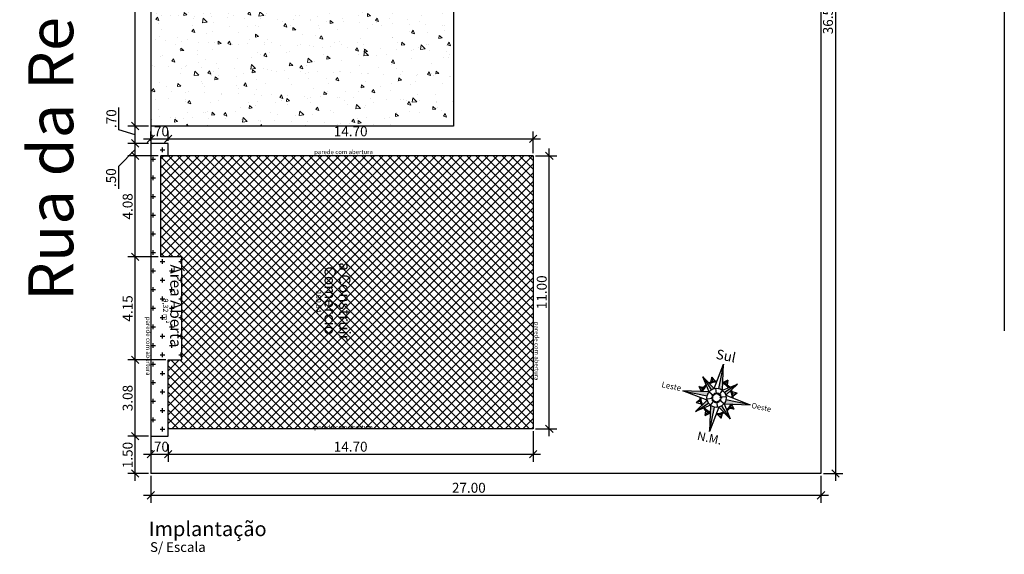
# Model space of a CAD drawing. Units: inches. Extents: x -247 to 154, y -32 to 151.
# Drawn here: x -96 to -57, y 44 to 66 of the extents above; entities that cross this region are included whole.
import ezdxf
from ezdxf.enums import TextEntityAlignment as Align

# ---------------------------------------------------------------- set-up
doc = ezdxf.new("R2010")
doc.units = ezdxf.units.IN
doc.header["$LTSCALE"] = 0.05
doc.header["$MEASUREMENT"] = 0
doc.header["$PDMODE"] = 34
for name, color, linetype, lineweight in [('01 Existente', 5, 'Continuous', 9), ('COTA', 10, 'Continuous', 9), ('textos 02', 7, 'Continuous', 9)]:
    doc.layers.add(name, color=color, linetype=linetype, lineweight=lineweight)
for name, color, linetype in [('cotaa', 7, 'Continuous'), ('COTAS GERAIS', 1, 'Continuous'), ('vista 01', 41, 'Continuous'), ('vista 2', 4, 'Continuous'), ('vista 3', 2, 'Continuous')]:
    doc.layers.add(name, color=color, linetype=linetype)
doc.styles.add('AvantaGarde Bk BT', font='arial.ttf')
doc.styles.get("Standard").update_dxf_attribs({"font": 'arial.ttf'})
doc.dimstyles.new('Implantação', dxfattribs={"dimtxt": 0.4, "dimasz": 0.3, "dimexe": 0.3, "dimexo": 0.1, "dimgap": 0.1, "dimtad": 1, "dimzin": 4, "dimdsep": 46, "dimtxsty": 'AvantaGarde Bk BT', "dimblk": 'OBLIQUE', "dimcen": 0.1, "dimdle": 0.3, "dimclrd": 256, "dimclre": 256, "dimclrt": 2, "dimadec": 0, "dimazin": 0, "dimtfac": 1, "dimtmove": 0, "dimatfit": 3, "dimfxl": 0.05, "dimtolj": 1, "dimtzin": 0, "dimarcsym": 0})

# ---------------------------------------------------------------- blocks, each defined once
blk = doc.blocks.new('_Oblique')
at = {"color": 0, "linetype": 'ByBlock', "lineweight": -2}
blk.add_line((-0.5, -0.5), (0.5, 0.5), dxfattribs=at)
blk = doc.blocks.new('*D113')
at = {"layer": 'COTA', "lineweight": -2, "transparency": 16777216}
for p, q in [((-75.076, 49.216), (-75.076, 60.816)), ((-75.63, 60.516), (-74.776, 60.516)), ((-75.63, 49.516), (-74.776, 49.516))]:
    blk.add_line(p, q, dxfattribs=at)
at = {"layer": 'Defpoints', "color": 0, "transparency": 16777216}
for p in [(-75.73, 60.516), (-75.076, 60.516), (-75.73, 49.516)]:
    blk.add_point(p, dxfattribs=at)
at = {"layer": 'COTA', "lineweight": -2, "transparency": 16777216, "xscale": 0.3, "yscale": 0.3, "zscale": 0.3}
for p, rotation in [((-75.076, 60.516), 90), ((-75.076, 49.516), 270)]:
    blk.add_blockref('_Oblique', p, dxfattribs=dict(at, rotation=rotation))
at = {"layer": 'COTA', "color": 2, "transparency": 16777216, "insert": (-75.38, 55.016), "char_height": 0.4, "attachment_point": 5, "rotation": 90, "style": 'AvantaGarde Bk BT'}
blk.add_mtext('\\A1;11.00', dxfattribs=at)
blk = doc.blocks.new('*D118')
at = {"layer": 'COTA', "lineweight": -2, "transparency": 16777216}
for p, q in [((-91.13, 48.889), (-91.13, 48.19)), ((-90.43, 48.889), (-90.43, 48.19)), ((-91.43, 48.49), (-90.13, 48.49))]:
    blk.add_line(p, q, dxfattribs=at)
at = {"layer": 'Defpoints', "color": 0, "transparency": 16777216}
for p in [(-91.13, 48.989), (-90.43, 48.989), (-90.43, 48.49)]:
    blk.add_point(p, dxfattribs=at)
at = {"layer": 'COTA', "lineweight": -2, "transparency": 16777216, "xscale": 0.3, "yscale": 0.3, "zscale": 0.3, "rotation": 180}
blk.add_blockref('_Oblique', (-91.13, 48.49), dxfattribs=at)
at = {"layer": 'COTA', "lineweight": -2, "transparency": 16777216, "xscale": 0.3, "yscale": 0.3, "zscale": 0.3}
blk.add_blockref('_Oblique', (-90.43, 48.49), dxfattribs=at)
at = {"layer": 'COTA', "color": 2, "transparency": 16777216, "insert": (-90.78, 48.794), "char_height": 0.4, "attachment_point": 5, "style": 'AvantaGarde Bk BT'}
blk.add_mtext('\\A1;.70', dxfattribs=at)
blk = doc.blocks.new('*D119')
at = {"layer": 'COTA', "lineweight": -2, "transparency": 16777216}
for p, q in [((-75.73, 49.416), (-75.73, 48.19)), ((-90.43, 48.889), (-90.43, 48.19)), ((-90.73, 48.49), (-75.43, 48.49))]:
    blk.add_line(p, q, dxfattribs=at)
at = {"layer": 'Defpoints', "color": 0, "transparency": 16777216}
for p in [(-75.73, 49.516), (-90.43, 48.989), (-75.73, 48.49)]:
    blk.add_point(p, dxfattribs=at)
at = {"layer": 'COTA', "lineweight": -2, "transparency": 16777216, "xscale": 0.3, "yscale": 0.3, "zscale": 0.3, "rotation": 180}
blk.add_blockref('_Oblique', (-90.43, 48.49), dxfattribs=at)
at = {"layer": 'COTA', "lineweight": -2, "transparency": 16777216, "xscale": 0.3, "yscale": 0.3, "zscale": 0.3}
blk.add_blockref('_Oblique', (-75.73, 48.49), dxfattribs=at)
at = {"layer": 'COTA', "color": 2, "transparency": 16777216, "insert": (-83.08, 48.794), "char_height": 0.4, "attachment_point": 5, "style": 'AvantaGarde Bk BT'}
blk.add_mtext('\\A1;14.70', dxfattribs=at)
blk = doc.blocks.new('*D123')
at = {"layer": 'COTA', "lineweight": -2, "transparency": 16777216}
for p, q in [((-63.544, 84.516), (-63.544, 47.416)), ((-64.03, 84.216), (-63.244, 84.216)), ((-64.03, 47.716), (-63.244, 47.716))]:
    blk.add_line(p, q, dxfattribs=at)
at = {"layer": 'Defpoints', "color": 0, "transparency": 16777216}
for p in [(-64.13, 84.216), (-64.13, 47.716), (-63.544, 47.716)]:
    blk.add_point(p, dxfattribs=at)
at = {"layer": 'COTA', "lineweight": -2, "transparency": 16777216, "xscale": 0.3, "yscale": 0.3, "zscale": 0.3}
for p, rotation in [((-63.544, 84.216), 90), ((-63.544, 47.716), 270)]:
    blk.add_blockref('_Oblique', p, dxfattribs=dict(at, rotation=rotation))
at = {"layer": 'COTA', "color": 2, "transparency": 16777216, "insert": (-63.849, 66.093), "char_height": 0.4, "attachment_point": 5, "rotation": 90, "style": 'AvantaGarde Bk BT'}
blk.add_mtext('\\A1;36.50', dxfattribs=at)
blk = doc.blocks.new('*D137')
at = {"layer": 'COTA', "lineweight": -2, "transparency": 16777216}
for p, q in [((-91.13, 47.616), (-91.13, 46.535)), ((-64.13, 47.616), (-64.13, 46.535)), ((-91.43, 46.835), (-63.83, 46.835))]:
    blk.add_line(p, q, dxfattribs=at)
at = {"layer": 'Defpoints', "color": 0, "transparency": 16777216}
for p in [(-91.13, 47.716), (-64.13, 47.716), (-64.13, 46.835)]:
    blk.add_point(p, dxfattribs=at)
at = {"layer": 'COTA', "lineweight": -2, "transparency": 16777216, "xscale": 0.3, "yscale": 0.3, "zscale": 0.3, "rotation": 180}
blk.add_blockref('_Oblique', (-91.13, 46.835), dxfattribs=at)
at = {"layer": 'COTA', "lineweight": -2, "transparency": 16777216, "xscale": 0.3, "yscale": 0.3, "zscale": 0.3}
blk.add_blockref('_Oblique', (-64.13, 46.835), dxfattribs=at)
at = {"layer": 'COTA', "color": 2, "transparency": 16777216, "insert": (-78.319, 47.139), "char_height": 0.4, "attachment_point": 5, "style": 'AvantaGarde Bk BT'}
blk.add_mtext('\\A1;27.00', dxfattribs=at)
blk = doc.blocks.new('*D195')
at = {"layer": 'COTAS GERAIS', "lineweight": -2, "transparency": 16777216}
for p, q in [((-91.23, 49.216), (-92.063, 49.216)), ((-91.763, 47.416), (-91.763, 49.516)), ((-91.23, 47.716), (-92.063, 47.716))]:
    blk.add_line(p, q, dxfattribs=at)
at = {"layer": 'Defpoints', "color": 0, "transparency": 16777216}
for p in [(-91.763, 49.216), (-91.13, 49.216), (-91.13, 47.716)]:
    blk.add_point(p, dxfattribs=at)
at = {"layer": 'COTAS GERAIS', "lineweight": -2, "transparency": 16777216, "xscale": 0.3, "yscale": 0.3, "zscale": 0.3}
for p, rotation in [((-91.763, 49.216), 90), ((-91.763, 47.716), 270)]:
    blk.add_blockref('_Oblique', p, dxfattribs=dict(at, rotation=rotation))
at = {"layer": 'COTAS GERAIS', "color": 2, "transparency": 16777216, "insert": (-92.067, 48.458), "char_height": 0.4, "attachment_point": 5, "rotation": 90, "style": 'AvantaGarde Bk BT'}
blk.add_mtext('\\A1;1.50', dxfattribs=at)
blk = doc.blocks.new('*D196')
at = {"layer": 'COTAS GERAIS', "lineweight": -2, "transparency": 16777216}
for p, q in [((-91.763, 48.916), (-91.763, 52.591)), ((-90.53, 52.291), (-92.063, 52.291)), ((-91.23, 49.216), (-92.063, 49.216))]:
    blk.add_line(p, q, dxfattribs=at)
at = {"layer": 'Defpoints', "color": 0, "transparency": 16777216}
for p in [(-91.763, 52.291), (-90.43, 52.291), (-91.13, 49.216)]:
    blk.add_point(p, dxfattribs=at)
at = {"layer": 'COTAS GERAIS', "lineweight": -2, "transparency": 16777216, "xscale": 0.3, "yscale": 0.3, "zscale": 0.3}
for p, rotation in [((-91.763, 52.291), 90), ((-91.763, 49.216), 270)]:
    blk.add_blockref('_Oblique', p, dxfattribs=dict(at, rotation=rotation))
at = {"layer": 'COTAS GERAIS', "color": 2, "transparency": 16777216, "insert": (-92.067, 50.754), "char_height": 0.4, "attachment_point": 5, "rotation": 90, "style": 'AvantaGarde Bk BT'}
blk.add_mtext('\\A1;3.08', dxfattribs=at)
blk = doc.blocks.new('*D197')
at = {"layer": 'COTAS GERAIS', "lineweight": -2, "transparency": 16777216}
for p, q in [((-91.763, 51.991), (-91.763, 56.741)), ((-90.83, 56.441), (-92.063, 56.441)), ((-90.53, 52.291), (-92.063, 52.291))]:
    blk.add_line(p, q, dxfattribs=at)
at = {"layer": 'Defpoints', "color": 0, "transparency": 16777216}
for p in [(-91.763, 56.441), (-90.73, 56.441), (-90.43, 52.291)]:
    blk.add_point(p, dxfattribs=at)
at = {"layer": 'COTAS GERAIS', "lineweight": -2, "transparency": 16777216, "xscale": 0.3, "yscale": 0.3, "zscale": 0.3}
for p, rotation in [((-91.763, 56.441), 90), ((-91.763, 52.291), 270)]:
    blk.add_blockref('_Oblique', p, dxfattribs=dict(at, rotation=rotation))
at = {"layer": 'COTAS GERAIS', "color": 2, "transparency": 16777216, "insert": (-92.067, 54.366), "char_height": 0.4, "attachment_point": 5, "rotation": 90, "style": 'AvantaGarde Bk BT'}
blk.add_mtext('\\A1;4.15', dxfattribs=at)
blk = doc.blocks.new('*D198')
at = {"layer": 'COTAS GERAIS', "lineweight": -2, "transparency": 16777216}
for p, q in [((-91.763, 56.141), (-91.763, 60.816)), ((-90.83, 60.516), (-92.063, 60.516)), ((-90.83, 56.441), (-92.063, 56.441))]:
    blk.add_line(p, q, dxfattribs=at)
at = {"layer": 'Defpoints', "color": 0, "transparency": 16777216}
for p in [(-91.763, 60.516), (-90.73, 60.516), (-90.73, 56.441)]:
    blk.add_point(p, dxfattribs=at)
at = {"layer": 'COTAS GERAIS', "lineweight": -2, "transparency": 16777216, "xscale": 0.3, "yscale": 0.3, "zscale": 0.3}
for p, rotation in [((-91.763, 60.516), 90), ((-91.763, 56.441), 270)]:
    blk.add_blockref('_Oblique', p, dxfattribs=dict(at, rotation=rotation))
at = {"layer": 'COTAS GERAIS', "color": 2, "transparency": 16777216, "insert": (-92.067, 58.479), "char_height": 0.4, "attachment_point": 5, "rotation": 90, "style": 'AvantaGarde Bk BT'}
blk.add_mtext('\\A1;4.08', dxfattribs=at)
blk = doc.blocks.new('*D199')
at = {"layer": 'COTAS GERAIS', "lineweight": -2, "transparency": 16777216}
for p, q in [((-91.763, 60.216), (-91.763, 61.316)), ((-91.763, 60.766), (-92.429, 60.085)), ((-91.23, 61.016), (-92.063, 61.016)), ((-90.83, 60.516), (-92.063, 60.516)), ((-92.429, 60.085), (-92.429, 59.186))]:
    blk.add_line(p, q, dxfattribs=at)
at = {"layer": 'Defpoints', "color": 0, "transparency": 16777216}
for p in [(-91.763, 61.016), (-91.13, 61.016), (-90.73, 60.516)]:
    blk.add_point(p, dxfattribs=at)
at = {"layer": 'COTAS GERAIS', "lineweight": -2, "transparency": 16777216, "xscale": 0.3, "yscale": 0.3, "zscale": 0.3}
for p, rotation in [((-91.763, 61.016), 90), ((-91.763, 60.516), 270)]:
    blk.add_blockref('_Oblique', p, dxfattribs=dict(at, rotation=rotation))
at = {"layer": 'COTAS GERAIS', "color": 2, "transparency": 16777216, "insert": (-92.733, 59.635), "char_height": 0.4, "attachment_point": 5, "rotation": 90, "style": 'AvantaGarde Bk BT'}
blk.add_mtext('\\A1;.50', dxfattribs=at)
blk = doc.blocks.new('*D201')
at = {"layer": 'COTAS GERAIS', "lineweight": -2, "transparency": 16777216}
for p, q in [((-92.417, 61.562), (-92.417, 62.462)), ((-91.763, 60.716), (-91.763, 62.016)), ((-91.763, 61.366), (-92.417, 61.562)), ((-91.23, 61.716), (-92.063, 61.716)), ((-91.23, 61.016), (-92.063, 61.016))]:
    blk.add_line(p, q, dxfattribs=at)
at = {"layer": 'Defpoints', "color": 0, "transparency": 16777216}
for p in [(-91.763, 61.716), (-91.13, 61.716), (-91.13, 61.016)]:
    blk.add_point(p, dxfattribs=at)
at = {"layer": 'COTAS GERAIS', "lineweight": -2, "transparency": 16777216, "xscale": 0.3, "yscale": 0.3, "zscale": 0.3}
for p, rotation in [((-91.763, 61.716), 90), ((-91.763, 61.016), 270)]:
    blk.add_blockref('_Oblique', p, dxfattribs=dict(at, rotation=rotation))
at = {"layer": 'COTAS GERAIS', "color": 2, "transparency": 16777216, "insert": (-92.721, 62.012), "char_height": 0.4, "attachment_point": 5, "rotation": 90, "style": 'AvantaGarde Bk BT'}
blk.add_mtext('\\A1;.70', dxfattribs=at)
blk = doc.blocks.new('*D202')
at = {"layer": 'COTAS GERAIS', "lineweight": -2, "transparency": 16777216}
for p, q in [((-91.763, 61.416), (-91.763, 84.516)), ((-91.23, 84.216), (-92.063, 84.216)), ((-91.23, 61.716), (-92.063, 61.716))]:
    blk.add_line(p, q, dxfattribs=at)
at = {"layer": 'Defpoints', "color": 0, "transparency": 16777216}
for p in [(-91.763, 84.216), (-91.13, 84.216), (-91.13, 61.716)]:
    blk.add_point(p, dxfattribs=at)
at = {"layer": 'COTAS GERAIS', "lineweight": -2, "transparency": 16777216, "xscale": 0.3, "yscale": 0.3, "zscale": 0.3}
for p, rotation in [((-91.763, 84.216), 90), ((-91.763, 61.716), 270)]:
    blk.add_blockref('_Oblique', p, dxfattribs=dict(at, rotation=rotation))
at = {"layer": 'COTAS GERAIS', "color": 2, "transparency": 16777216, "insert": (-92.067, 72.966), "char_height": 0.4, "attachment_point": 5, "rotation": 90, "style": 'AvantaGarde Bk BT'}
blk.add_mtext('\\A1;22.50', dxfattribs=at)
blk = doc.blocks.new('*D207')
at = {"layer": 'COTAS GERAIS', "lineweight": -2, "transparency": 16777216}
for p, q in [((-91.13, 61.116), (-91.13, 61.498)), ((-90.43, 61.116), (-90.43, 61.498)), ((-91.43, 61.198), (-90.13, 61.198))]:
    blk.add_line(p, q, dxfattribs=at)
at = {"layer": 'Defpoints', "color": 0, "transparency": 16777216}
for p in [(-90.43, 61.198), (-91.13, 61.016), (-90.43, 61.016)]:
    blk.add_point(p, dxfattribs=at)
at = {"layer": 'COTAS GERAIS', "lineweight": -2, "transparency": 16777216, "xscale": 0.3, "yscale": 0.3, "zscale": 0.3, "rotation": 180}
blk.add_blockref('_Oblique', (-91.13, 61.198), dxfattribs=at)
at = {"layer": 'COTAS GERAIS', "lineweight": -2, "transparency": 16777216, "xscale": 0.3, "yscale": 0.3, "zscale": 0.3}
blk.add_blockref('_Oblique', (-90.43, 61.198), dxfattribs=at)
at = {"layer": 'COTAS GERAIS', "color": 2, "transparency": 16777216, "insert": (-90.78, 61.502), "char_height": 0.4, "attachment_point": 5, "style": 'AvantaGarde Bk BT'}
blk.add_mtext('\\A1;.70', dxfattribs=at)
blk = doc.blocks.new('*D208')
at = {"layer": 'COTAS GERAIS', "lineweight": -2, "transparency": 16777216}
for p, q in [((-90.43, 61.116), (-90.43, 61.498)), ((-75.73, 60.616), (-75.73, 61.498)), ((-90.73, 61.198), (-75.43, 61.198))]:
    blk.add_line(p, q, dxfattribs=at)
at = {"layer": 'Defpoints', "color": 0, "transparency": 16777216}
for p in [(-75.73, 61.198), (-90.43, 61.016), (-75.73, 60.516)]:
    blk.add_point(p, dxfattribs=at)
at = {"layer": 'COTAS GERAIS', "lineweight": -2, "transparency": 16777216, "xscale": 0.3, "yscale": 0.3, "zscale": 0.3, "rotation": 180}
blk.add_blockref('_Oblique', (-90.43, 61.198), dxfattribs=at)
at = {"layer": 'COTAS GERAIS', "lineweight": -2, "transparency": 16777216, "xscale": 0.3, "yscale": 0.3, "zscale": 0.3}
blk.add_blockref('_Oblique', (-75.73, 61.198), dxfattribs=at)
at = {"layer": 'COTAS GERAIS', "color": 2, "transparency": 16777216, "insert": (-83.08, 61.502), "char_height": 0.4, "attachment_point": 5, "style": 'AvantaGarde Bk BT'}
blk.add_mtext('\\A1;14.70', dxfattribs=at)

msp = doc.modelspace()

# ---------------------------------------------------------------- hatches: boundary and pattern name
at = {"layer": '01 Existente'}
h = msp.add_hatch(dxfattribs=at)
h.set_pattern_fill('AR-CONC', color=3, scale=0.2, angle=-90)
h.set_pattern_definition([(320, (-151.2329, -43.8367), (-0.125504, -1.43452), [0.15, -1.65]), (265, (-151.2329, -43.8367), (1.504384, 0.277503), [0.12, -1.32]), (10.4514, (-151.2434, -43.9563), (1.37888, -1.157018), [0.12748, -1.402284]), (316.1842, (-150.833, -43.8367), (-0.331039, -2.134483), [0.225, -2.475]), (6.6356, (-150.8605, -44.0146), (1.948237, -1.869324), [0.19122, -2.103428]), (261.1842, (-150.833, -43.8367), (1.948237, -1.869324), [0.18, -1.98]), (291, (-150.9329, -44.0367), (-0.805238, -1.193814), [0.15, -1.65]), (236, (-150.9329, -44.0367), (1.4503, -0.48663), [0.12, -1.32]), (341.4514, (-151, -44.1362), (0.645062, -1.680445), [0.12748, -1.402284]), (307.5, (-151.2329, -43.83674), (0.6657877, -0.0243197), [0, -1.304, 0, -1.34, 0, -1.325]), (277.5, (-151.2329, -43.83674), (0.7888234, -0.526139), [0, -0.764, 0, -1.274, 0, -0.505]), (237.5, (-151.2329, -43.39074), (-0.0451097, -1.0676449), [0, -0.5, 0, -1.56, 0, -2.07]), (227.5, (-151.2329, -43.1907), (0.20021, -1.1663723), [0, -0.65, 0, -1.036, 0, -1.47])])
h.paths.add_polyline_path([(-78.93, 84.216), (-91.13, 84.216), (-91.13, 61.716), (-78.93, 61.716)])
h.paths.add_polyline_path([(-85.499, 74.487), (-85.499, 72.604), (-84.909, 72.604), (-84.909, 74.487)], flags=24)
h.paths.add_polyline_path([(-85.007, 75.301), (-85.007, 71.452), (-84.282, 71.452), (-84.282, 75.301)], flags=24)
at = {"layer": 'COTA'}
h = msp.add_hatch(dxfattribs=at)
h.set_pattern_fill('ANSI37', color=253, scale=2)
h.set_pattern_definition([(45, (3e-12, -0.2), (-0.1767767, 0.1767767), []), (135, (3e-12, -0.2), (-0.1767767, -0.1767767), [])])
h.paths.add_polyline_path([(-75.73, 60.516), (-90.73, 60.516), (-90.73, 56.941), (-90.73, 56.441), (-89.88, 56.441), (-89.88, 52.291), (-90.43, 52.291), (-90.43, 49.516), (-75.73, 49.516)])
h.paths.add_polyline_path([(-74.965, 54.2), (-74.965, 55.798), (-75.79, 55.798), (-75.79, 54.2)], flags=9)
h.paths.add_polyline_path([(-84.583, 55.137), (-84.583, 54.114), (-84.204, 54.114), (-84.204, 55.137)], flags=24)
h.paths.add_polyline_path([(-84.255, 56.18), (-84.255, 53.258), (-83.557, 53.258), (-83.557, 56.18)], flags=24)
h.paths.add_polyline_path([(-83.665, 56.341), (-83.665, 53.026), (-82.967, 53.026), (-82.967, 56.341)], flags=24)
at = {"layer": 'COTAS GERAIS'}
h = msp.add_hatch(dxfattribs=at)
h.set_pattern_fill('CROSS', color=6, scale=1.5)
h.paths.add_polyline_path([(-89.88, 56.441), (-90.73, 56.441), (-90.73, 60.516), (-90.43, 60.516), (-90.43, 61.016), (-91.13, 61.016), (-91.13, 49.216), (-90.43, 49.216), (-90.43, 52.291), (-89.88, 52.291)])
h.paths.add_polyline_path([(-90.745, 54.831), (-90.745, 53.711), (-90.367, 53.711), (-90.367, 54.831)], flags=24)
h.paths.add_polyline_path([(-90.5, 56.279), (-90.5, 52.638), (-89.644, 52.638), (-89.644, 56.279)], flags=9)
at = {"layer": 'vista 3'}
h = msp.add_hatch(color=256, dxfattribs=at)
h.paths.add_polyline_path([(-68.054, 52.121), (-68.259, 51.142, -0.116934), (-68.098, 51.067)])
h.paths.add_polyline_path([(-67.493, 51.317), (-68.015, 50.976, -0.080115), (-67.965, 50.864)])
h.paths.add_polyline_path([(-66.982, 50.481), (-67.96, 50.686, -0.116934), (-68.036, 50.525)])
h.paths.add_polyline_path([(-68.127, 50.442, -0.080115), (-68.239, 50.392), (-67.786, 49.92)])
h.paths.add_polyline_path([(-68.417, 50.387, -0.116934), (-68.578, 50.463), (-68.622, 49.409)])
h.paths.add_polyline_path([(-68.661, 50.554, -0.080115), (-68.711, 50.666), (-69.183, 50.213)])
h.paths.add_polyline_path([(-68.64, 51.005), (-69.694, 51.049), (-68.716, 50.844, -0.116934)])
h.paths.add_polyline_path([(-68.89, 51.61), (-68.549, 51.088, -0.080115), (-68.437, 51.138)])

# ---------------------------------------------------------------- linework, layer by layer
for p, q in [((-91.13, 84.216), (-91.13, 61.016)), ((-64.13, 84.216), (-64.13, 47.716)), ((-91.13, 49.216), (-91.13, 47.716)), ((-75.73, 47.716), (-90.43, 47.716))]:
    msp.add_line(p, q)
at = {"layer": 'cotaa'}
msp.add_line((-64.13, 47.716), (-91.13, 47.716), dxfattribs=at)
at = {"layer": 'vista 01'}
for p, q in [((-91.13, 61.216), (-91.13, 60.716)), ((-75.73, 60.516), (-90.73, 60.516)), ((-75.73, 60.516), (-75.73, 49.516)), ((-90.73, 56.641), (-90.73, 57.141)), ((-90.43, 49.516), (-90.43, 52.291)), ((-75.73, 49.516), (-90.43, 49.516))]:
    msp.add_line(p, q, dxfattribs=at)
msp.add_lwpolyline([(-90.43, 60.516), (-90.43, 61.016), (-91.13, 61.016), (-91.13, 49.216), (-90.43, 49.216), (-90.43, 52.291), (-89.88, 52.291), (-89.88, 56.441), (-90.73, 56.441), (-90.73, 60.516), (-90.43, 60.516)], dxfattribs=at)
at = {"layer": 'vista 2'}
msp.add_line((-56.743, 67.69), (-56.743, 53.463), dxfattribs=at)
at = {"layer": 'vista 3'}
for p, q in [((-78.93, 84.216), (-78.93, 61.716)), ((-78.93, 61.716), (-91.13, 61.716)), ((-68.437, 51.138), (-68.054, 52.121)), ((-68.054, 52.121), (-68.259, 51.142)), ((-68.098, 51.067), (-68.054, 52.121)), ((-68.437, 51.138), (-68.89, 51.61)), ((-68.89, 51.61), (-68.549, 51.088)), ((-68.64, 51.005), (-68.89, 51.61)), ((-68.522, 51.591), (-68.583, 51.396)), ((-68.491, 51.424), (-68.522, 51.591)), ((-68.522, 51.591), (-68.402, 51.439)), ((-69.052, 51.219), (-68.859, 51.196)), ((-68.912, 51.123), (-69.052, 51.219)), ((-69.052, 51.219), (-68.957, 51.038)), ((-68.098, 51.067), (-67.493, 51.317)), ((-67.884, 51.479), (-68.065, 51.384)), ((-67.493, 51.317), (-68.015, 50.976)), ((-67.98, 51.339), (-67.884, 51.479)), ((-67.965, 50.864), (-67.493, 51.317)), ((-67.884, 51.479), (-67.907, 51.286)), ((-68.711, 50.666), (-69.694, 51.049)), ((-69.694, 51.049), (-68.716, 50.844)), ((-68.64, 51.005), (-69.694, 51.049)), ((-68.64, 51.005), (-68.477, 50.875)), ((-68.382, 51.148), (-68.358, 50.941)), ((-68.098, 51.067), (-68.228, 50.903)), ((-67.955, 50.808), (-68.162, 50.785)), ((-67.965, 50.864), (-66.982, 50.481)), ((-67.512, 50.949), (-67.707, 51.01)), ((-67.679, 50.918), (-67.512, 50.949)), ((-67.512, 50.949), (-67.664, 50.829)), ((-68.711, 50.666), (-69.183, 50.213)), ((-69.183, 50.213), (-68.661, 50.554)), ((-68.578, 50.463), (-69.183, 50.213)), ((-69.164, 50.581), (-69.012, 50.701)), ((-68.997, 50.612), (-69.164, 50.581)), ((-69.164, 50.581), (-68.969, 50.52)), ((-68.721, 50.721), (-68.514, 50.745)), ((-68.578, 50.463), (-68.622, 49.409)), ((-68.239, 50.392), (-68.622, 49.409)), ((-68.622, 49.409), (-68.417, 50.387)), ((-68.578, 50.463), (-68.448, 50.626)), ((-68.294, 50.381), (-68.318, 50.589)), ((-68.239, 50.392), (-67.786, 49.92)), ((-68.036, 50.525), (-68.199, 50.655)), ((-67.786, 49.92), (-68.127, 50.442)), ((-68.036, 50.525), (-66.982, 50.481)), ((-68.036, 50.525), (-67.786, 49.92)), ((-66.982, 50.481), (-67.96, 50.686)), ((-67.764, 50.407), (-67.624, 50.311)), ((-67.624, 50.311), (-67.719, 50.492)), ((-68.792, 50.051), (-68.769, 50.243)), ((-68.696, 50.19), (-68.792, 50.051)), ((-68.792, 50.051), (-68.611, 50.146)), ((-68.154, 49.939), (-68.274, 50.091)), ((-68.185, 50.106), (-68.154, 49.939)), ((-68.154, 49.939), (-68.093, 50.134)), ((-67.624, 50.311), (-67.816, 50.333))]:
    msp.add_line(p, q, dxfattribs=at)
for centre, radius in [((-68.338, 50.765), 0.386), ((-68.515, 50.758), 0.0264), ((-68.338, 50.765), 0.177), ((-68.485, 50.863), 0.0264), ((-68.399, 50.931), 0.0264), ((-68.29, 50.935), 0.0264), ((-68.199, 50.875), 0.0264), ((-68.161, 50.772), 0.0264), ((-68.477, 50.655), 0.0264), ((-68.386, 50.594), 0.0264), ((-68.277, 50.599), 0.0264), ((-68.191, 50.667), 0.0264)]:
    msp.add_circle(centre, radius, dxfattribs=at)
for radius, start, end in [(0.677, 128.5287, 157.9715), (0.648, 129.2665, 157.055), (0.631, 129.7418, 156.4636), (0.677, 88.3531, 117.7958), (0.648, 89.2695, 117.058), (0.631, 89.8609, 116.5828), (0.631, 39.7418, 66.4636), (0.648, 39.2665, 67.055), (0.677, 38.5287, 67.9715), (0.677, 178.3531, 207.7958), (0.631, 359.8609, 26.5828), (0.648, 359.2695, 27.058), (0.677, 358.3531, 27.7958), (0.648, 179.2695, 207.058), (0.631, 179.8609, 206.5828), (0.631, 309.7418, 336.4636), (0.648, 309.2665, 337.055), (0.677, 308.5287, 337.9715), (0.677, 218.5287, 247.9715), (0.648, 219.2665, 247.055), (0.631, 219.7418, 246.4636), (0.677, 268.3531, 297.7958), (0.648, 269.2695, 297.058), (0.631, 269.8609, 296.5828)]:
    msp.add_arc((-68.338, 50.765), radius, start, end, dxfattribs=at)

# ---------------------------------------------------------------- texts
at = {"layer": 'textos 02'}
msp.add_text('Rua da República', height=1.81337, rotation=90, dxfattribs=at).set_placement((-94.258, 54.666))
at = {"layer": 'textos 02', "ltscale": 0.3, "style": 'AvantaGarde Bk BT'}
for p in [(-84.547, 60.582), (-84.547, 49.492)]:
    msp.add_text('parede com abertura', height=0.17579, dxfattribs=at).set_placement(p)
at = {"layer": 'textos 02', "style": 'AvantaGarde Bk BT'}
for s, p in [('Área Aberta', (-90.35, 56.136)), ('Comércio', (-84.131, 56.064)), ('á Construir', (-83.541, 56.225))]:
    msp.add_text(s, height=0.45, rotation=270, dxfattribs=at).set_placement(p)
at = {"layer": 'textos 02', "ltscale": 0.3, "style": 'AvantaGarde Bk BT'}
for s, height, p in [('9,32 m²', 0.21, (-90.641, 54.768)), ('160,54', 0.21, (-84.478, 55.074)), ('parede com abertura', 0.17579, (-91.321, 54.024)), ('parede com abertura', 0.17579, (-75.671, 53.824))]:
    msp.add_text(s, height=height, rotation=270, dxfattribs=at).set_placement(p)
at = {"layer": 'textos 02'}
for s, height, p, p2 in [('Sul', 0.3943, (-68.389, 52.346), (-67.61, 52.182)), ('Leste', 0.2329, (-70.569, 51.197), (-69.79, 51.033)), ('Oeste', 0.2136, (-66.944, 50.359), (-66.165, 50.195)), ('N.M.', 0.3374, (-69.145, 49.075), (-68.171, 48.871))]:
    msp.add_text(s, height=height, rotation=348.1151, dxfattribs=at).set_placement(p, p2, align=Align.ALIGNED)
at = {"layer": 'textos 02', "color": 0, "style": 'AvantaGarde Bk BT'}
for s, height, p in [('Implantação', 0.58902, (-91.219, 45.19)), ('S/ Escala', 0.3927, (-91.164, 44.554))]:
    msp.add_text(s, height=height, dxfattribs=at).set_placement(p)

# ---------------------------------------------------------------- dimensions: what is measured, and where the dimension line sits
at = {"layer": 'COTA'}
for base, p1, p2, picture, middle in [((-63.544, 47.716), (-64.13, 84.216), (-64.13, 47.716), '*D123', (-63.544, 66.093)), ((-75.076, 60.516), (-75.73, 49.516), (-75.73, 60.516), '*D113', (-75.076, 55.016))]:
    dim = msp.add_linear_dim(base=base, p1=p1, p2=p2, angle=270, dimstyle='Implantação', dxfattribs=at)
    dim.commit()
    dim.dimension.update_dxf_attribs({"geometry": picture, "text_midpoint": middle, "dimtype": 160})
dim = msp.add_linear_dim(base=(-75.73, 48.49), p1=(-90.43, 48.989), p2=(-75.73, 49.516), dimstyle='Implantação', override={"dimtmove": 1}, dxfattribs=at)
dim.commit()
dim.dimension.update_dxf_attribs({"geometry": '*D119', "text_midpoint": (-83.08, 48.794)})
for base, p1, p2, picture, middle in [((-90.43, 48.49), (-91.13, 48.989), (-90.43, 48.989), '*D118', (-90.78, 48.49)), ((-64.13, 46.835), (-91.13, 47.716), (-64.13, 47.716), '*D137', (-78.319, 46.835))]:
    dim = msp.add_linear_dim(base=base, p1=p1, p2=p2, dimstyle='Implantação', dxfattribs=at)
    dim.commit()
    dim.dimension.update_dxf_attribs({"geometry": picture, "text_midpoint": middle, "dimtype": 160})
at = {"layer": 'COTAS GERAIS'}
for base, p1, p2, picture, middle in [((-91.763, 84.216), (-91.13, 61.716), (-91.13, 84.216), '*D202', (-92.067, 72.966)), ((-91.763, 61.716), (-91.13, 61.016), (-91.13, 61.716), '*D201', (-92.721, 61.662)), ((-91.763009707, 60.516066238), (-90.729684688, 56.441066238), (-90.729684688, 60.516066238), '*D198', (-92.067238902, 58.478566238)), ((-91.763, 56.441), (-90.43, 52.291), (-90.73, 56.441), '*D197', (-92.067, 54.366)), ((-91.763009707, 52.291066238), (-91.129684688, 49.216066238), (-90.429684688, 52.291066238), '*D196', (-92.067375328, 50.753566238))]:
    dim = msp.add_linear_dim(base=base, p1=p1, p2=p2, angle=90, dimstyle='Implantação', override={"dimtmove": 1}, dxfattribs=at)
    dim.commit()
    dim.dimension.update_dxf_attribs({"geometry": picture, "text_midpoint": middle})
dim = msp.add_linear_dim(base=(-90.43, 61.198), p1=(-91.13, 61.016), p2=(-90.43, 61.016), dimstyle='Implantação', dxfattribs=at)
dim.commit()
dim.dimension.update_dxf_attribs({"geometry": '*D207', "text_midpoint": (-90.78, 61.198), "dimtype": 160})
dim = msp.add_linear_dim(base=(-75.73, 61.198), p1=(-90.43, 61.016), p2=(-75.73, 60.516), dimstyle='Implantação', override={"dimtmove": 1}, dxfattribs=at)
dim.commit()
dim.dimension.update_dxf_attribs({"geometry": '*D208', "text_midpoint": (-83.08, 61.502)})
dim = msp.add_linear_dim(base=(-91.763, 61.016), p1=(-90.73, 60.516), p2=(-91.13, 61.016), angle=90, dimstyle='Implantação', override={"dimtmove": 1}, dxfattribs=at)
dim.commit()
dim.dimension.update_dxf_attribs({"geometry": '*D199', "text_midpoint": (-92.429, 59.985), "dimtype": 160})
dim = msp.add_linear_dim(base=(-91.763, 49.216), p1=(-91.13, 47.716), p2=(-91.13, 49.216), angle=90, dimstyle='Implantação', dxfattribs=at)
dim.commit()
dim.dimension.update_dxf_attribs({"geometry": '*D195', "text_midpoint": (-91.763, 48.458), "dimtype": 160})

doc.saveas('drawing.dxf')
